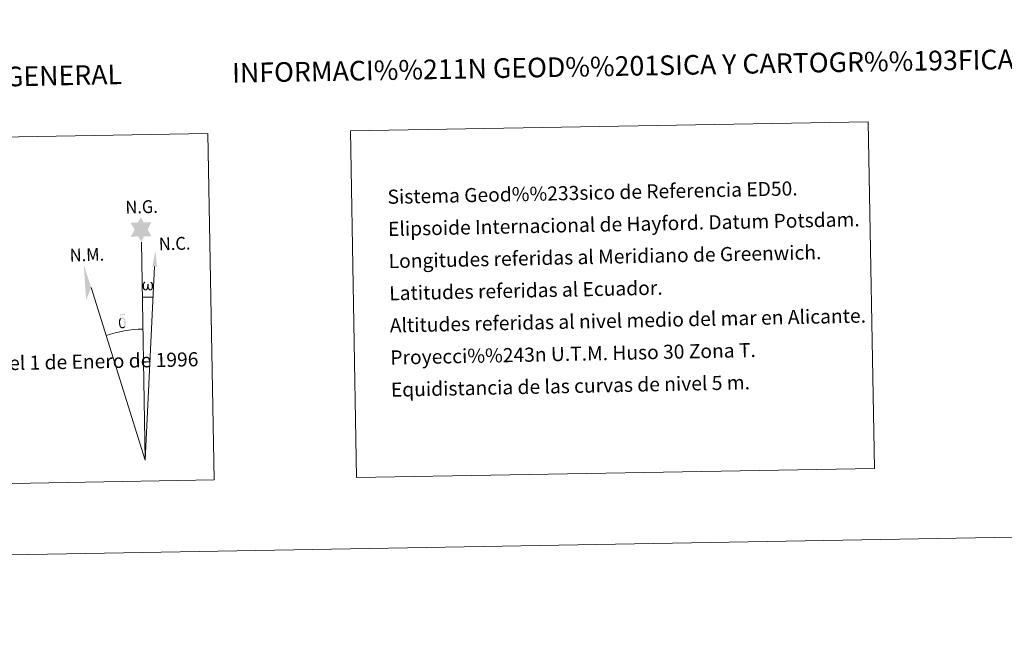
# Model space of a CAD drawing. Units: metres. Extents: x 621176 to 625683, y 680715 to 683763.
# Drawn here: x 624470 to 625097, y 680715 to 681113 of the extents above; entities that cross this region are included whole.
import ezdxf
from ezdxf.enums import TextEntityAlignment as Align

# ---------------------------------------------------------------- set-up
doc = ezdxf.new("R2010")
doc.units = ezdxf.units.M
doc.header["$MEASUREMENT"] = 0
doc.layers.add('Carátula', color=7, linetype='Continuous', lineweight=5)
doc.styles.add('Style-arial', font='arial.shx', dxfattribs={"bigfont": 'arialbig.shx'})

msp = doc.modelspace()

# ---------------------------------------------------------------- hatches: boundary and pattern name
at = {"layer": 'Carátula', "linetype": 'Continuous', "lineweight": 5}
for points in [[(624547.35, 680971.1), (624545.33, 680974.77), (624540.56, 680974.37), (624543.09, 680978.89), (624540.55, 680983.33), (624545.3, 680983.57), (624547.07, 680986.94), (624548.79, 680983.55), (624553.75, 680983.6), (624551.38, 680979.04), (624553.77, 680974.66), (624549.02, 680974.65)], [(624550.41, 680940.19), (624549.68, 680940.24), (624549.23, 680940.41), (624548.91, 680940.69), (624548.71, 680940.88), (624548.5, 680941.18), (624548.27, 680941.96), (624548.15, 680942.65), (624548.12, 680943.41), (624548.18, 680943.92), (624548.39, 680944.58), (624548.6, 680944.94), (624548.87, 680945.35), (624549.31, 680945.72), (624549.96, 680945.69), (624549.74, 680945.2), (624549.41, 680944.84), (624549.13, 680944.27), (624548.99, 680943.43), (624549.04, 680942.59), (624549.16, 680941.81), (624549.27, 680941.39), (624549.44, 680941.1), (624549.77, 680940.92), (624550.13, 680940.87), (624550.36, 680940.97), (624550.57, 680941.14), (624550.83, 680941.7), (624550.93, 680942.2), (624551.02, 680942.65), (624551.1, 680943.15), (624551.14, 680944.11), (624551.13, 680944.39), (624551.9, 680944.4), (624551.91, 680943.28), (624551.96, 680942.68), (624552.04, 680942.18), (624552.28, 680941.57), (624552.46, 680941.25), (624552.63, 680941.07), (624553.02, 680940.94), (624553.27, 680940.92), (624553.51, 680940.95), (624553.73, 680941.21), (624553.83, 680941.51), (624553.99, 680942.1), (624554.03, 680942.66), (624553.99, 680943.9), (624553.72, 680944.59), (624553.09, 680945.28), (624553.01, 680945.68), (624553.72, 680945.67), (624554.29, 680945.24), (624554.54, 680944.81), (624554.71, 680944.33), (624554.85, 680943.65), (624554.9, 680942.93), (624554.75, 680942.03), (624554.5, 680941.33), (624554.2, 680940.72), (624553.85, 680940.43), (624553.28, 680940.2), (624552.75, 680940.2), (624552.36, 680940.33), (624552.1, 680940.5), (624551.89, 680940.84), (624551.56, 680941.47), (624551.13, 680940.63), (624550.79, 680940.34)], [(624535.49, 680916.07), (624534.66, 680916.17), (624534.12, 680916.44), (624533.84, 680916.66), (624533.77, 680916.78), (624533.51, 680917.21), (624533.32, 680917.67), (624533.27, 680918.07), (624533.08, 680919.35), (624533.06, 680920.29), (624533.08, 680920.59), (624533.07, 680921.01), (624533.24, 680921.47), (624533.37, 680921.89), (624533.47, 680922.07), (624534.18, 680922.65), (624534.44, 680922.03), (624533.99, 680921.5), (624533.92, 680921.04), (624533.81, 680920.62), (624533.83, 680919.36), (624533.97, 680918.08), (624534.12, 680917.7), (624534.28, 680917.25), (624534.8, 680916.86), (624535.37, 680916.77), (624535.99, 680916.96), (624536.46, 680917.4), (624536.93, 680916.87), (624536.29, 680916.3)], [(624536.93, 680916.87), (624536.46, 680917.4), (624536.53, 680917.87), (624536.6, 680918.29), (624536.58, 680919.57), (624536.42, 680920.84), (624536.3, 680921.2), (624536.12, 680921.7), (624535.65, 680922.11), (624534.99, 680922.2), (624534.44, 680922.03), (624534.18, 680922.65), (624534.97, 680922.84), (624534.41, 680923.23), (624534.13, 680923.46), (624533.57, 680924.2), (624533.56, 680924.53), (624533.78, 680924.9), (624534.18, 680925.21), (624534.73, 680925.3), (624536.18, 680925.34), (624536.64, 680925.31), (624536.84, 680925.11), (624536.95, 680924.73), (624536.63, 680924.63), (624535.48, 680924.81), (624534.72, 680924.8), (624534.27, 680924.71), (624533.87, 680924.38), (624534.31, 680923.67), (624535.82, 680922.77), (624536.58, 680922.31), (624536.66, 680922.19), (624536.9, 680921.81), (624537.12, 680921.3), (624537.21, 680920.92), (624537.32, 680919.64), (624537.34, 680918.36), (624537.31, 680917.98), (624537.19, 680917.46), (624537.02, 680917.01)]]:
    msp.add_hatch(color=7, dxfattribs=at).paths.add_polyline_path(points)

# ---------------------------------------------------------------- linework, layer by layer
at = {"layer": 'Carátula', "color": 7, "linetype": 'Continuous', "lineweight": 5}
for q in [(624547.35, 680971.1), (624555.8, 680955.39), (624515.33, 680942.12)]:
    msp.add_line((624549.8, 680831.97), q, dxfattribs=at)
at = {"layer": 'Carátula', "color": 7, "linetype": 'Continuous', "lineweight": 5, "extrusion": (0, 0, -1)}
msp.add_ellipse((624549.79, 680831.95, 0), major_axis=(-1.83, 104.02), ratio=0.948473, start_param=0.001653, end_param=0.069753, dxfattribs=at)
at = {"layer": 'Carátula', "color": 7, "linetype": 'Continuous', "lineweight": 5}
msp.add_ellipse((624549.8, 680831.95, 0), major_axis=(-1.47, 83.67), ratio=0.948473, start_param=0.000326, end_param=0.300485, dxfattribs=at)
msp.add_solid([(624557.31, 680955.38), (624554.35, 680955.39), (624556.3, 680965.5)], dxfattribs=at)
at = {"layer": 'Carátula', "color": 7, "linetype": 'Continuous', "lineweight": 5, "extrusion": (0, 0, -1)}
msp.add_solid([(-624515.33, 680942.12), (-624510.63, 680956.56), (-624512.15, 680934.06)], dxfattribs=at)
at = {"layer": 'Carátula', "color": 7, "linetype": 'Continuous', "lineweight": 5}
for points in [[(621228.3, 680714.56), (625682.61, 680793.01), (625630.31, 683762.55), (621176, 683684.1)], [(624680.64, 681041.96), (625010.71, 681047.78), (625014.6, 680826.75), (624684.53, 680820.94)], [(624215.12, 681033.76), (624589.76, 681040.36), (624593.66, 680819.34), (624219.01, 680812.74)]]:
    msp.add_3dface(points, dxfattribs=at)

# ---------------------------------------------------------------- texts
at = {"layer": 'Carátula', "color": 7, "linetype": 'Continuous', "lineweight": 5, "style": 'Style-arial'}
for s, rotation, p in [('INFORMACI%%211N GEOD%%201SICA Y CARTOGR%%193FICA', 1.009, (624854.32, 681083.32)), ('INFORMACI%%211N GENERAL', 1.19135, (624414.58, 681075.56))]:
    msp.add_text(s, height=12.4999, rotation=rotation, dxfattribs=at).set_placement(p, align=Align.MIDDLE_CENTER)
for s, p in [('Sistema Geod%%233sico de Referencia ED50.', (624704.25, 680999.89)), ('Elipsoide Internacional de Hayford. Datum Potsdam.', (624704.61, 680979.4)), ('Longitudes referidas al Meridiano de Greenwich.', (624704.97, 680958.9)), ('Latitudes referidas al Ecuador.', (624705.34, 680938.4)), ('Altitudes referidas al nivel medio del mar en Alicante.', (624705.7, 680917.91)), ('Proyecci%%243n U.T.M. Huso 30 Zona T.', (624706.06, 680897.41)), ('Declinaci%%243n magn%%233tica para el 1 de Enero de 1996', (624228.74, 680889)), ('Equidistancia de las curvas de nivel 5 m.', (624706.42, 680876.91))]:
    msp.add_text(s, height=9, rotation=1.19135, dxfattribs=at).set_placement(p, align=Align.MIDDLE_LEFT)
at = {"layer": 'Carátula', "color": 7, "linetype": 'Continuous', "lineweight": 5, "style": 'Style-arial', "width": 0.939537}
for s, p in [('N.G.', (624537.29, 680989.13)), ('N.C.', (624558.6, 680965.72)), ('N.M.', (624501.78, 680958.6))]:
    msp.add_text(s, height=8.187, rotation=1.64595, dxfattribs=at).set_placement(p)

doc.saveas('drawing.dxf')
